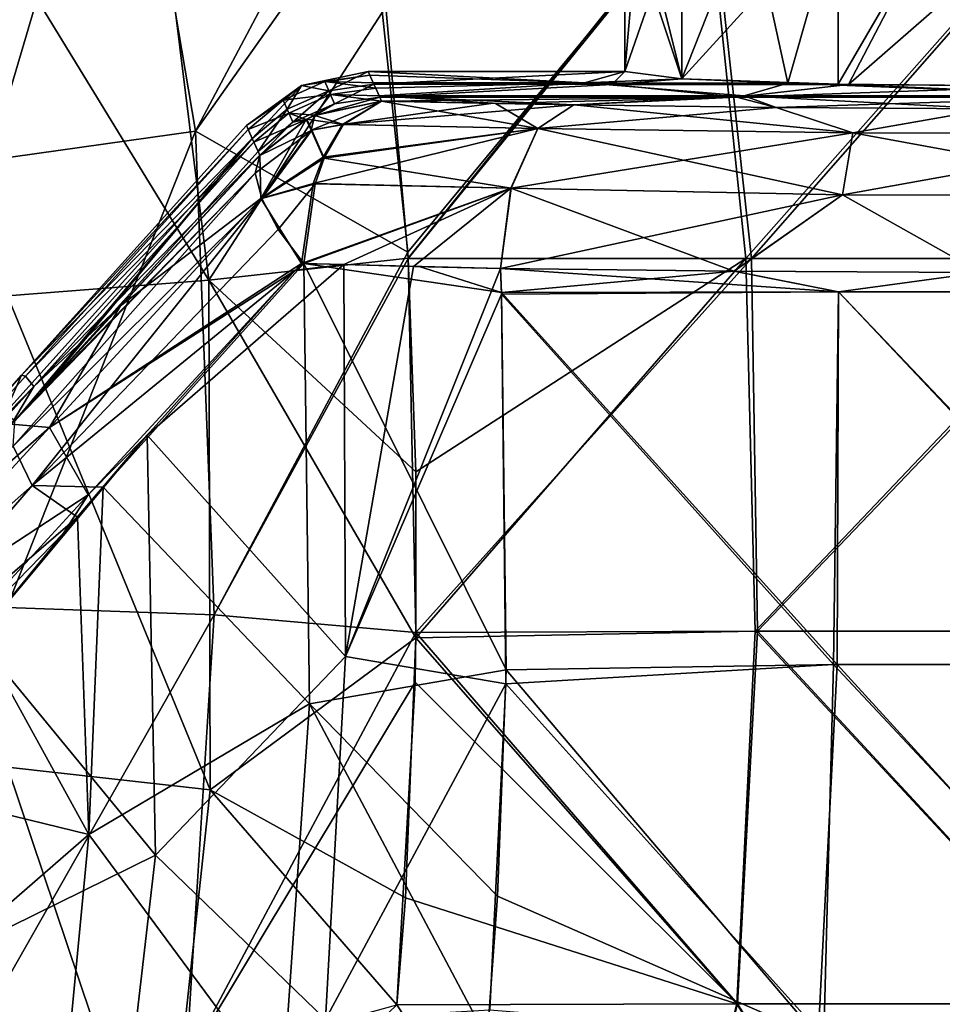
# Model space of a CAD drawing. Units: millimetres. Extents: x -143 to 25, y -46 to 251.
# Drawn here: x -13 to -1, y 182 to 194 of the extents above; entities that cross this region are included whole.
import ezdxf

# ---------------------------------------------------------------- set-up
doc = ezdxf.new("R2010")
doc.units = ezdxf.units.MM
doc.header["$LTSCALE"] = 81.481481
for name, color, linetype in [('1', 7, 'CONTINUOUS'), ('115', 7, 'CONTINUOUS'), ('116', 7, 'CONTINUOUS'), ('117', 7, 'CONTINUOUS'), ('118', 7, 'CONTINUOUS'), ('12', 7, 'CONTINUOUS'), ('137', 7, 'CONTINUOUS'), ('139', 7, 'CONTINUOUS'), ('140', 7, 'CONTINUOUS'), ('141', 7, 'CONTINUOUS'), ('15', 7, 'CONTINUOUS'), ('162', 7, 'CONTINUOUS'), ('163', 7, 'CONTINUOUS'), ('170', 7, 'CONTINUOUS'), ('171', 7, 'CONTINUOUS'), ('177', 7, 'CONTINUOUS'), ('180', 7, 'CONTINUOUS'), ('2', 7, 'CONTINUOUS'), ('28', 7, 'CONTINUOUS'), ('29', 7, 'CONTINUOUS'), ('37', 7, 'CONTINUOUS'), ('40', 7, 'CONTINUOUS'), ('82', 7, 'CONTINUOUS'), ('83', 7, 'CONTINUOUS'), ('84', 7, 'CONTINUOUS'), ('85', 7, 'CONTINUOUS'), ('86', 7, 'CONTINUOUS'), ('87', 7, 'CONTINUOUS'), ('94', 7, 'CONTINUOUS'), ('95', 7, 'CONTINUOUS')]:
    doc.layers.add(name, color=color, linetype=linetype)

msp = doc.modelspace()

# ---------------------------------------------------------------- linework, layer by layer
at = {"layer": '1', "linetype": 'CONTINUOUS'}
for points in [[(-4.152, 195.695, 17), (-8.322, 195.7, 15.395), (-7.847, 191.223, 15.642), (-4.152, 195.695, 17)], [(-4.152, 195.695, 17), (-7.847, 191.223, 15.642), (-7.842, 191.147, 15.645), (-4.152, 195.695, 17)], [(-3.655, 191.147, 17.114), (-4.152, 195.695, 17), (-7.842, 191.147, 15.645), (-3.655, 191.147, 17.114)], [(0.334, 195.695, 17.497), (-4.152, 195.695, 17), (-3.655, 191.147, 17.114), (0.334, 195.695, 17.497)], [(0.771, 191.147, 17.483), (0.334, 195.695, 17.497), (-3.655, 191.147, 17.114), (0.771, 191.147, 17.483)], [(-3.655, 191.147, 17.114), (-7.842, 191.147, 15.645), (-7.747, 186.583, 15.692), (-3.655, 191.147, 17.114)], [(-3.655, 191.147, 17.114), (-7.747, 186.583, 15.692), (-3.581, 186.599, 17.13), (-3.655, 191.147, 17.114)], [(0.771, 191.147, 17.483), (-3.655, 191.147, 17.114), (-3.581, 186.599, 17.13), (0.771, 191.147, 17.483)], [(0.835, 186.599, 17.48), (0.771, 191.147, 17.483), (-3.581, 186.599, 17.13), (0.835, 186.599, 17.48)], [(-7.747, 186.583, 15.692), (-7.758, 185.976, 15.687), (-3.824, 182.051, 17.077), (-7.747, 186.583, 15.692)], [(-3.581, 186.599, 17.13), (-7.747, 186.583, 15.692), (-3.824, 182.051, 17.077), (-3.581, 186.599, 17.13)], [(0.623, 182.051, 17.489), (-3.581, 186.599, 17.13), (-3.824, 182.051, 17.077), (0.623, 182.051, 17.489)], [(0.835, 186.599, 17.48), (-3.581, 186.599, 17.13), (0.623, 182.051, 17.489), (0.835, 186.599, 17.48)], [(-3.824, 182.051, 17.077), (-7.758, 185.976, 15.687), (-7.981, 182.039, 15.574), (-3.824, 182.051, 17.077)], [(-5.003, 177.502, 16.77), (-3.824, 182.051, 17.077), (-7.981, 182.039, 15.574), (-5.003, 177.502, 16.77)], [(-5.003, 177.502, 16.77), (-1.003, 177.502, 17.471), (-3.824, 182.051, 17.077), (-5.003, 177.502, 16.77)], [(-1.003, 177.502, 17.471), (0.623, 182.051, 17.489), (-3.824, 182.051, 17.077), (-1.003, 177.502, 17.471)]]:
    msp.add_3dface(points, dxfattribs=at)
at = {"layer": '115', "linetype": 'CONTINUOUS'}
for points in [[(-9.653, 192.407, -10.408), (-11.351, 190.569, -9.501), (-9.637, 191.881, -11.426), (-9.653, 192.407, -10.408)], [(-12.218, 189.085, -10.073), (-9.141, 191.088, -12.086), (-9.637, 191.881, -11.426), (-12.218, 189.085, -10.073)], [(-11.351, 190.569, -9.501), (-12.218, 189.085, -10.073), (-9.637, 191.881, -11.426), (-11.351, 190.569, -9.501)], [(-9.217, 191.004, -12.044), (-9.141, 191.088, -12.086), (-12.218, 189.085, -10.073), (-9.217, 191.004, -12.044)], [(-11.747, 188.262, -10.722), (-9.217, 191.004, -12.044), (-12.218, 189.085, -10.073), (-11.747, 188.262, -10.722)], [(-11.027, 188.992, -11.082), (-9.217, 191.004, -12.044), (-11.747, 188.262, -10.722), (-11.027, 188.992, -11.082)], [(-11.351, 190.569, -9.501), (-12.681, 189.125, -8.843), (-12.218, 189.085, -10.073), (-11.351, 190.569, -9.501)], [(-14.741, 186.881, -8.007), (-14.83, 186.241, -8.997), (-12.218, 189.085, -10.073), (-14.741, 186.881, -8.007)], [(-14.83, 186.241, -8.997), (-11.747, 188.262, -10.722), (-12.218, 189.085, -10.073), (-14.83, 186.241, -8.997)], [(-12.681, 189.125, -8.843), (-14.741, 186.881, -8.007), (-12.218, 189.085, -10.073), (-12.681, 189.125, -8.843)], [(-12.044, 187.796, -10.585), (-11.027, 188.992, -11.082), (-11.747, 188.262, -10.722), (-12.044, 187.796, -10.585)], [(-14.298, 185.482, -9.676), (-11.747, 188.262, -10.722), (-14.83, 186.241, -8.997), (-14.298, 185.482, -9.676)], [(-14.298, 185.482, -9.676), (-12.044, 187.796, -10.585), (-11.747, 188.262, -10.722), (-14.298, 185.482, -9.676)], [(-13.098, 186.508, -10.131), (-12.044, 187.796, -10.585), (-14.298, 185.482, -9.676), (-13.098, 186.508, -10.131)]]:
    msp.add_3dface(points, dxfattribs=at)
at = {"layer": '116', "linetype": 'CONTINUOUS'}
for points in [[(-8.167, 193.068, -10.408), (-8.98, 192.895, -10.415), (-9.026, 192.715, -11.084), (-8.167, 193.068, -10.408)], [(-8.167, 193.068, -10.408), (-9.026, 192.715, -11.084), (-8.642, 192.784, -11.253), (-8.167, 193.068, -10.408)], [(-8.98, 192.895, -10.415), (-9.084, 192.846, -10.415), (-9.026, 192.715, -11.084), (-8.98, 192.895, -10.415)], [(-9.084, 192.846, -10.415), (-9.653, 192.407, -10.408), (-9.637, 191.881, -11.426), (-9.084, 192.846, -10.415)], [(-9.084, 192.846, -10.415), (-9.637, 191.881, -11.426), (-9.026, 192.715, -11.084), (-9.084, 192.846, -10.415)], [(-9.026, 192.715, -11.084), (-8.88, 192.386, -11.665), (-8.642, 192.784, -11.253), (-9.026, 192.715, -11.084)], [(-9.026, 192.715, -11.084), (-9.637, 191.881, -11.426), (-8.88, 192.386, -11.665), (-9.026, 192.715, -11.084)], [(-8.88, 192.386, -11.665), (-9.637, 191.881, -11.426), (-8.999, 192.063, -11.863), (-8.88, 192.386, -11.665)], [(-9.637, 191.881, -11.426), (-9.141, 191.088, -12.086), (-8.999, 192.063, -11.863), (-9.637, 191.881, -11.426)]]:
    msp.add_3dface(points, dxfattribs=at)
at = {"layer": '117', "linetype": 'CONTINUOUS'}
for points in [[(-6.805, 193.042, -11.164), (-8.167, 193.068, -10.408), (-8.642, 192.784, -11.253), (-6.805, 193.042, -11.164)], [(-5.821, 193.024, -11.694), (-6.805, 193.042, -11.164), (-8.642, 192.784, -11.253), (-5.821, 193.024, -11.694)], [(-5.821, 193.024, -11.694), (-8.642, 192.784, -11.253), (-6.261, 192.735, -12.562), (-5.821, 193.024, -11.694)], [(-8.642, 192.784, -11.253), (-8.88, 192.386, -11.665), (-6.261, 192.735, -12.562), (-8.642, 192.784, -11.253)], [(-8.88, 192.386, -11.665), (-8.999, 192.063, -11.863), (-6.261, 192.735, -12.562), (-8.88, 192.386, -11.665)], [(-6.261, 192.735, -12.562), (-8.999, 192.063, -11.863), (-6.588, 192.007, -13.189), (-6.261, 192.735, -12.562)], [(-8.999, 192.063, -11.863), (-9.141, 191.088, -12.086), (-6.588, 192.007, -13.189), (-8.999, 192.063, -11.863)], [(-9.141, 191.088, -12.086), (-8.627, 191.073, -12.372), (-6.588, 192.007, -13.189), (-9.141, 191.088, -12.086)], [(-8.627, 191.073, -12.372), (-7.777, 191.049, -12.842), (-6.588, 192.007, -13.189), (-8.627, 191.073, -12.372)], [(-7.777, 191.049, -12.842), (-6.717, 191.025, -13.412), (-6.588, 192.007, -13.189), (-7.777, 191.049, -12.842)]]:
    msp.add_3dface(points, dxfattribs=at)
at = {"layer": '118', "linetype": 'CONTINUOUS'}
for points in [[(-5.821, 193.024, -11.694), (-6.261, 192.735, -12.562), (-2.417, 192.681, -13.849), (-5.821, 193.024, -11.694)], [(-3.352, 192.991, -12.63), (-5.821, 193.024, -11.694), (-2.417, 192.681, -13.849), (-3.352, 192.991, -12.63)], [(-0.745, 192.976, -13.048), (-3.352, 192.991, -12.63), (-2.417, 192.681, -13.849), (-0.745, 192.976, -13.048)], [(-0.745, 192.976, -13.048), (-2.417, 192.681, -13.849), (1.638, 192.677, -13.963), (-0.745, 192.976, -13.048)], [(-6.261, 192.735, -12.562), (-6.588, 192.007, -13.189), (-2.544, 191.923, -14.545), (-6.261, 192.735, -12.562)], [(-6.261, 192.735, -12.562), (-2.544, 191.923, -14.545), (-2.417, 192.681, -13.849), (-6.261, 192.735, -12.562)], [(-2.544, 191.923, -14.545), (1.724, 191.919, -14.665), (-2.417, 192.681, -13.849), (-2.544, 191.923, -14.545)], [(-2.417, 192.681, -13.849), (1.724, 191.919, -14.665), (1.638, 192.677, -13.963), (-2.417, 192.681, -13.849)], [(-6.717, 191.025, -13.412), (-3.868, 190.992, -14.493), (-6.588, 192.007, -13.189), (-6.717, 191.025, -13.412)], [(-6.588, 192.007, -13.189), (-3.868, 190.992, -14.493), (-2.544, 191.923, -14.545), (-6.588, 192.007, -13.189)], [(-3.868, 190.992, -14.493), (-0.86, 190.978, -14.975), (-2.544, 191.923, -14.545), (-3.868, 190.992, -14.493)], [(-2.544, 191.923, -14.545), (-0.86, 190.978, -14.975), (1.724, 191.919, -14.665), (-2.544, 191.923, -14.545)]]:
    msp.add_3dface(points, dxfattribs=at)
at = {"layer": '12', "linetype": 'CONTINUOUS'}
for points in [[(-10.272, 190.885, -14.319), (-13.338, 195.894, -12.412), (-10.983, 196.607, -13.786), (-10.272, 190.885, -14.319)], [(-8.114, 194.221, -15.505), (-10.272, 190.885, -14.319), (-10.983, 196.607, -13.786), (-8.114, 194.221, -15.505)], [(-12.73, 190.692, -12.994), (-13.338, 195.894, -12.412), (-10.272, 190.885, -14.319), (-12.73, 190.692, -12.994)], [(-8.114, 194.221, -15.505), (-7.843, 191.15, -15.644), (-10.272, 190.885, -14.319), (-8.114, 194.221, -15.505)], [(-7.843, 191.15, -15.644), (-7.748, 188.543, -15.691), (-10.272, 190.885, -14.319), (-7.843, 191.15, -15.644)], [(-10.255, 184.664, -14.348), (-12.73, 190.692, -12.994), (-10.272, 190.885, -14.319), (-10.255, 184.664, -14.348)], [(-7.748, 188.543, -15.691), (-7.748, 186.516, -15.691), (-10.272, 190.885, -14.319), (-7.748, 188.543, -15.691)], [(-7.748, 186.516, -15.691), (-10.255, 184.664, -14.348), (-10.272, 190.885, -14.319), (-7.748, 186.516, -15.691)], [(-12.729, 184.938, -13.022), (-12.73, 190.692, -12.994), (-10.255, 184.664, -14.348), (-12.729, 184.938, -13.022)], [(-7.748, 186.516, -15.691), (-7.876, 183.343, -15.628), (-10.255, 184.664, -14.348), (-7.748, 186.516, -15.691)], [(-13.271, 179.969, -12.583), (-12.729, 184.938, -13.022), (-10.835, 179.303, -13.949), (-13.271, 179.969, -12.583)], [(-10.835, 179.303, -13.949), (-12.729, 184.938, -13.022), (-10.255, 184.664, -14.348), (-10.835, 179.303, -13.949)], [(-7.979, 182.038, -15.575), (-10.835, 179.303, -13.949), (-10.255, 184.664, -14.348), (-7.979, 182.038, -15.575)], [(-7.876, 183.343, -15.628), (-7.979, 182.038, -15.575), (-10.255, 184.664, -14.348), (-7.876, 183.343, -15.628)]]:
    msp.add_3dface(points, dxfattribs=at)
at = {"layer": '137', "linetype": 'CONTINUOUS'}
for points in [[(-5.821, 193.024, 11.694), (-3.351, 192.991, 12.63), (-6.26, 192.735, 12.562), (-5.821, 193.024, 11.694)], [(-6.26, 192.735, 12.562), (-3.351, 192.991, 12.63), (-2.417, 192.681, 13.849), (-6.26, 192.735, 12.562)], [(-3.351, 192.991, 12.63), (-0.744, 192.976, 13.048), (-2.417, 192.681, 13.849), (-3.351, 192.991, 12.63)], [(-0.744, 192.976, 13.048), (1.638, 192.677, 13.963), (-2.417, 192.681, 13.849), (-0.744, 192.976, 13.048)], [(-6.587, 192.007, 13.189), (-6.26, 192.735, 12.562), (-2.417, 192.681, 13.849), (-6.587, 192.007, 13.189)], [(-2.543, 191.923, 14.545), (-6.587, 192.007, 13.189), (-2.417, 192.681, 13.849), (-2.543, 191.923, 14.545)], [(1.638, 192.677, 13.963), (-2.543, 191.923, 14.545), (-2.417, 192.681, 13.849), (1.638, 192.677, 13.963)], [(1.724, 191.919, 14.665), (-2.543, 191.923, 14.545), (1.638, 192.677, 13.963), (1.724, 191.919, 14.665)], [(-6.716, 191.025, 13.413), (-6.587, 192.007, 13.189), (-2.543, 191.923, 14.545), (-6.716, 191.025, 13.413)], [(-3.867, 190.992, 14.493), (-6.716, 191.025, 13.413), (-2.543, 191.923, 14.545), (-3.867, 190.992, 14.493)], [(-0.859, 190.978, 14.975), (-3.867, 190.992, 14.493), (-2.543, 191.923, 14.545), (-0.859, 190.978, 14.975)], [(1.724, 191.919, 14.665), (-0.859, 190.978, 14.975), (-2.543, 191.923, 14.545), (1.724, 191.919, 14.665)]]:
    msp.add_3dface(points, dxfattribs=at)
at = {"layer": '139', "linetype": 'CONTINUOUS'}
for points in [[(-8.63, 192.782, 11.31), (-8.167, 193.067, 10.459), (-6.26, 192.735, 12.562), (-8.63, 192.782, 11.31)], [(-8.167, 193.067, 10.459), (-6.777, 193.041, 11.201), (-6.26, 192.735, 12.562), (-8.167, 193.067, 10.459)], [(-6.777, 193.041, 11.201), (-5.821, 193.024, 11.694), (-6.26, 192.735, 12.562), (-6.777, 193.041, 11.201)], [(-8.867, 192.371, 11.735), (-8.63, 192.782, 11.31), (-6.26, 192.735, 12.562), (-8.867, 192.371, 11.735)], [(-6.587, 192.007, 13.189), (-8.867, 192.371, 11.735), (-6.26, 192.735, 12.562), (-6.587, 192.007, 13.189)], [(-8.977, 192.06, 11.925), (-8.867, 192.371, 11.735), (-6.587, 192.007, 13.189), (-8.977, 192.06, 11.925)], [(-9.116, 191.085, 12.15), (-8.977, 192.06, 11.925), (-6.587, 192.007, 13.189), (-9.116, 191.085, 12.15)], [(-6.716, 191.025, 13.413), (-9.116, 191.085, 12.15), (-6.587, 192.007, 13.189), (-6.716, 191.025, 13.413)], [(-9.116, 191.085, 12.15), (-6.716, 191.025, 13.413), (-7.708, 191.048, 12.902), (-9.116, 191.085, 12.15)]]:
    msp.add_3dface(points, dxfattribs=at)
at = {"layer": '140', "linetype": 'CONTINUOUS'}
for points in [[(-8.979, 192.894, 10.466), (-8.167, 193.067, 10.459), (-8.63, 192.782, 11.31), (-8.979, 192.894, 10.466)], [(-9.078, 192.847, 10.466), (-8.979, 192.894, 10.466), (-8.63, 192.782, 11.31), (-9.078, 192.847, 10.466)], [(-9.652, 192.405, 10.459), (-9.078, 192.847, 10.466), (-9.018, 192.712, 11.147), (-9.652, 192.405, 10.459)], [(-9.018, 192.712, 11.147), (-9.078, 192.847, 10.466), (-8.63, 192.782, 11.31), (-9.018, 192.712, 11.147)], [(-8.867, 192.371, 11.735), (-9.018, 192.712, 11.147), (-8.63, 192.782, 11.31), (-8.867, 192.371, 11.735)], [(-9.706, 192.189, 11.001), (-9.652, 192.405, 10.459), (-9.018, 192.712, 11.147), (-9.706, 192.189, 11.001)], [(-9.626, 191.881, 11.488), (-9.706, 192.189, 11.001), (-9.018, 192.712, 11.147), (-9.626, 191.881, 11.488)], [(-9.626, 191.881, 11.488), (-9.018, 192.712, 11.147), (-8.867, 192.371, 11.735), (-9.626, 191.881, 11.488)], [(-9.626, 191.881, 11.488), (-8.867, 192.371, 11.735), (-8.977, 192.06, 11.925), (-9.626, 191.881, 11.488)], [(-9.427, 191.502, 11.88), (-9.626, 191.881, 11.488), (-8.977, 192.06, 11.925), (-9.427, 191.502, 11.88)], [(-9.116, 191.085, 12.15), (-9.427, 191.502, 11.88), (-8.977, 192.06, 11.925), (-9.116, 191.085, 12.15)]]:
    msp.add_3dface(points, dxfattribs=at)
at = {"layer": '141', "linetype": 'CONTINUOUS'}
for points in [[(-12.323, 189.511, 9.089), (-9.652, 192.405, 10.459), (-9.706, 192.189, 11.001), (-12.323, 189.511, 9.089)], [(-12.64, 189.166, 8.938), (-9.706, 192.189, 11.001), (-12.659, 188.856, 9.694), (-12.64, 189.166, 8.938)], [(-9.706, 192.189, 11.001), (-9.626, 191.881, 11.488), (-12.659, 188.856, 9.694), (-9.706, 192.189, 11.001)], [(-12.64, 189.166, 8.938), (-12.323, 189.511, 9.089), (-9.706, 192.189, 11.001), (-12.64, 189.166, 8.938)], [(-12.659, 188.856, 9.694), (-9.626, 191.881, 11.488), (-12.427, 188.376, 10.312), (-12.659, 188.856, 9.694)], [(-9.626, 191.881, 11.488), (-9.427, 191.502, 11.88), (-12.427, 188.376, 10.312), (-9.626, 191.881, 11.488)], [(-9.427, 191.502, 11.88), (-9.116, 191.085, 12.15), (-12.427, 188.376, 10.312), (-9.427, 191.502, 11.88)], [(-9.116, 191.085, 12.15), (-11.561, 188.358, 10.891), (-12.427, 188.376, 10.312), (-9.116, 191.085, 12.15)], [(-12.659, 188.856, 9.694), (-12.427, 188.376, 10.312), (-15.665, 185.521, 8.604), (-12.659, 188.856, 9.694)], [(-15.665, 185.521, 8.604), (-12.427, 188.376, 10.312), (-15.32, 185.023, 9.269), (-15.665, 185.521, 8.604)], [(-12.427, 188.376, 10.312), (-11.875, 187.992, 10.74), (-15.32, 185.023, 9.269), (-12.427, 188.376, 10.312)], [(-11.561, 188.358, 10.891), (-11.875, 187.992, 10.74), (-12.427, 188.376, 10.312), (-11.561, 188.358, 10.891)], [(-11.875, 187.992, 10.74), (-13.076, 186.546, 10.211), (-15.32, 185.023, 9.269), (-11.875, 187.992, 10.74)]]:
    msp.add_3dface(points, dxfattribs=at)
at = {"layer": '15', "linetype": 'CONTINUOUS'}
for points in [[(-13.733, 197.057, 12.172), (-12.954, 192.349, 12.921), (-11.315, 197.895, 13.593), (-13.733, 197.057, 12.172)], [(-11.315, 197.895, 13.593), (-12.954, 192.349, 12.921), (-10.435, 192.703, 14.259), (-11.315, 197.895, 13.593)], [(-8.448, 196.453, 15.326), (-11.315, 197.895, 13.593), (-10.435, 192.703, 14.259), (-8.448, 196.453, 15.326)], [(-8.322, 195.7, 15.395), (-8.448, 196.453, 15.326), (-10.435, 192.703, 14.259), (-8.322, 195.7, 15.395)], [(-7.847, 191.223, 15.642), (-8.322, 195.7, 15.395), (-10.435, 192.703, 14.259), (-7.847, 191.223, 15.642)], [(-12.954, 192.349, 12.921), (-12.739, 186.887, 13.101), (-10.435, 192.703, 14.259), (-12.954, 192.349, 12.921)], [(-10.435, 192.703, 14.259), (-12.739, 186.887, 13.101), (-10.208, 186.797, 14.418), (-10.435, 192.703, 14.259)], [(-7.847, 191.223, 15.642), (-10.435, 192.703, 14.259), (-10.208, 186.797, 14.418), (-7.847, 191.223, 15.642)], [(-7.842, 191.147, 15.645), (-7.847, 191.223, 15.642), (-10.208, 186.797, 14.418), (-7.842, 191.147, 15.645)], [(-7.747, 186.583, 15.692), (-7.842, 191.147, 15.645), (-10.208, 186.797, 14.418), (-7.747, 186.583, 15.692)], [(-12.739, 186.887, 13.101), (-13.042, 181.812, 12.856), (-10.208, 186.797, 14.418), (-12.739, 186.887, 13.101)], [(-10.208, 186.797, 14.418), (-13.042, 181.812, 12.856), (-10.55, 181.332, 14.182), (-10.208, 186.797, 14.418)], [(-7.747, 186.583, 15.692), (-10.208, 186.797, 14.418), (-10.55, 181.332, 14.182), (-7.747, 186.583, 15.692)], [(-7.758, 185.976, 15.687), (-7.747, 186.583, 15.692), (-10.55, 181.332, 14.182), (-7.758, 185.976, 15.687)], [(-7.981, 182.039, 15.574), (-7.758, 185.976, 15.687), (-10.55, 181.332, 14.182), (-7.981, 182.039, 15.574)]]:
    msp.add_3dface(points, dxfattribs=at)
at = {"layer": '162', "linetype": 'CONTINUOUS'}
for points in [[(-4.502, 193.341, 2.602), (-5.2, 193.432), (-4.503, 195.432, 2.6), (-4.502, 193.341, 2.602)], [(-5.2, 193.432), (-5.2, 195.432), (-5.023, 195.432, 1.346), (-5.2, 193.432)], [(-4.503, 195.432, 2.6), (-5.2, 193.432), (-5.023, 195.432, 1.346), (-4.503, 195.432, 2.6)], [(-3.677, 195.432, 3.677), (-4.502, 193.341, 2.602), (-4.503, 195.432, 2.6), (-3.677, 195.432, 3.677)], [(-2.598, 193.275, 4.504), (-4.502, 193.341, 2.602), (-2.6, 195.432, 4.503), (-2.598, 193.275, 4.504)], [(-2.6, 195.432, 4.503), (-4.502, 193.341, 2.602), (-3.677, 195.432, 3.677), (-2.6, 195.432, 4.503)], [(-1.346, 195.432, 5.023), (-2.598, 193.275, 4.504), (-2.6, 195.432, 4.503), (-1.346, 195.432, 5.023)], [(-2.471, 193.272, 4.575), (-2.598, 193.275, 4.504), (-1.346, 195.432, 5.023), (-2.471, 193.272, 4.575)], [(0, 193.25, 5.199), (-2.471, 193.272, 4.575), (0, 195.432, 5.2), (0, 193.25, 5.199)], [(0, 195.432, 5.2), (-2.471, 193.272, 4.575), (-1.346, 195.432, 5.023), (0, 195.432, 5.2)]]:
    msp.add_3dface(points, dxfattribs=at)
at = {"layer": '163', "linetype": 'CONTINUOUS'}
for points in [[(-5.2, 193.432), (-4.502, 193.341, -2.602), (-5.2, 195.432), (-5.2, 193.432)], [(-5.2, 195.432), (-4.502, 193.341, -2.602), (-5.023, 195.432, -1.346), (-5.2, 195.432)], [(-5.023, 195.432, -1.346), (-4.502, 193.341, -2.602), (-4.503, 195.432, -2.6), (-5.023, 195.432, -1.346)], [(-4.503, 195.432, -2.6), (-4.502, 193.341, -2.602), (-3.677, 195.432, -3.677), (-4.503, 195.432, -2.6)], [(-4.502, 193.341, -2.602), (-3.21, 193.289, -4.09), (-3.677, 195.432, -3.677), (-4.502, 193.341, -2.602)], [(-3.677, 195.432, -3.677), (-3.21, 193.289, -4.09), (-2.6, 195.432, -4.503), (-3.677, 195.432, -3.677)], [(-3.21, 193.289, -4.09), (-2.598, 193.275, -4.504), (-2.6, 195.432, -4.503), (-3.21, 193.289, -4.09)], [(-2.6, 195.432, -4.503), (-2.598, 193.275, -4.504), (-1.346, 195.432, -5.023), (-2.6, 195.432, -4.503)], [(-2.598, 193.275, -4.504), (0, 193.25, -5.199), (-1.346, 195.432, -5.023), (-2.598, 193.275, -4.504)], [(-1.346, 195.432, -5.023), (0, 193.25, -5.199), (0, 195.432, -5.2), (-1.346, 195.432, -5.023)]]:
    msp.add_3dface(points, dxfattribs=at)
at = {"layer": '170', "linetype": 'CONTINUOUS'}
for points in [[(-4.152, 195.695, 17), (-8.322, 195.7, 15.395), (-7.847, 191.223, 15.642), (-4.152, 195.695, 17)], [(-4.152, 195.695, 17), (-7.847, 191.223, 15.642), (-7.842, 191.147, 15.645), (-4.152, 195.695, 17)], [(-3.655, 191.147, 17.114), (-4.152, 195.695, 17), (-7.842, 191.147, 15.645), (-3.655, 191.147, 17.114)], [(0.334, 195.695, 17.497), (-4.152, 195.695, 17), (-3.655, 191.147, 17.114), (0.334, 195.695, 17.497)], [(0.771, 191.147, 17.483), (0.334, 195.695, 17.497), (-3.655, 191.147, 17.114), (0.771, 191.147, 17.483)], [(-3.655, 191.147, 17.114), (-7.842, 191.147, 15.645), (-7.747, 186.583, 15.692), (-3.655, 191.147, 17.114)], [(-3.655, 191.147, 17.114), (-7.747, 186.583, 15.692), (-3.581, 186.599, 17.13), (-3.655, 191.147, 17.114)], [(0.771, 191.147, 17.483), (-3.655, 191.147, 17.114), (-3.581, 186.599, 17.13), (0.771, 191.147, 17.483)], [(0.835, 186.599, 17.48), (0.771, 191.147, 17.483), (-3.581, 186.599, 17.13), (0.835, 186.599, 17.48)], [(-7.747, 186.583, 15.692), (-7.758, 185.976, 15.687), (-3.824, 182.051, 17.077), (-7.747, 186.583, 15.692)], [(-3.581, 186.599, 17.13), (-7.747, 186.583, 15.692), (-3.824, 182.051, 17.077), (-3.581, 186.599, 17.13)], [(0.623, 182.051, 17.489), (-3.581, 186.599, 17.13), (-3.824, 182.051, 17.077), (0.623, 182.051, 17.489)], [(0.835, 186.599, 17.48), (-3.581, 186.599, 17.13), (0.623, 182.051, 17.489), (0.835, 186.599, 17.48)], [(-3.824, 182.051, 17.077), (-7.758, 185.976, 15.687), (-7.981, 182.039, 15.574), (-3.824, 182.051, 17.077)], [(-5.003, 177.502, 16.77), (-3.824, 182.051, 17.077), (-7.981, 182.039, 15.574), (-5.003, 177.502, 16.77)], [(-5.003, 177.502, 16.77), (-1.003, 177.502, 17.471), (-3.824, 182.051, 17.077), (-5.003, 177.502, 16.77)], [(-1.003, 177.502, 17.471), (0.623, 182.051, 17.489), (-3.824, 182.051, 17.077), (-1.003, 177.502, 17.471)]]:
    msp.add_3dface(points, dxfattribs=at)
at = {"layer": '171', "linetype": 'CONTINUOUS'}
for points in [[(-8.114, 194.221, -15.505), (-4.198, 195.695, -16.989), (-7.843, 191.15, -15.644), (-8.114, 194.221, -15.505)], [(-7.843, 191.15, -15.644), (-4.198, 195.695, -16.989), (-3.723, 191.147, -17.099), (-7.843, 191.15, -15.644)], [(-4.198, 195.695, -16.989), (0.293, 195.695, -17.498), (-3.723, 191.147, -17.099), (-4.198, 195.695, -16.989)], [(-3.723, 191.147, -17.099), (0.293, 195.695, -17.498), (0.711, 191.147, -17.486), (-3.723, 191.147, -17.099)], [(-7.843, 191.15, -15.644), (-3.723, 191.147, -17.099), (-7.748, 188.543, -15.691), (-7.843, 191.15, -15.644)], [(-7.748, 188.543, -15.691), (-3.723, 191.147, -17.099), (-7.748, 186.516, -15.691), (-7.748, 188.543, -15.691)], [(-7.748, 186.516, -15.691), (-3.723, 191.147, -17.099), (-3.608, 186.599, -17.124), (-7.748, 186.516, -15.691)], [(-3.723, 191.147, -17.099), (0.711, 191.147, -17.486), (-3.608, 186.599, -17.124), (-3.723, 191.147, -17.099)], [(-3.608, 186.599, -17.124), (0.711, 191.147, -17.486), (0.812, 186.599, -17.481), (-3.608, 186.599, -17.124)], [(-7.748, 186.516, -15.691), (-3.608, 186.599, -17.124), (-3.833, 182.051, -17.075), (-7.748, 186.516, -15.691)], [(-3.833, 182.051, -17.075), (-3.608, 186.599, -17.124), (0.614, 182.051, -17.489), (-3.833, 182.051, -17.075)], [(-3.608, 186.599, -17.124), (0.812, 186.599, -17.481), (0.614, 182.051, -17.489), (-3.608, 186.599, -17.124)], [(-7.876, 183.343, -15.628), (-7.748, 186.516, -15.691), (-3.833, 182.051, -17.075), (-7.876, 183.343, -15.628)], [(-7.979, 182.038, -15.575), (-7.876, 183.343, -15.628), (-3.833, 182.051, -17.075), (-7.979, 182.038, -15.575)], [(-7.979, 182.038, -15.575), (-3.833, 182.051, -17.075), (-4.999, 177.502, -16.771), (-7.979, 182.038, -15.575)], [(-4.999, 177.502, -16.771), (-3.833, 182.051, -17.075), (-1, 177.502, -17.471), (-4.999, 177.502, -16.771)], [(-3.833, 182.051, -17.075), (0.614, 182.051, -17.489), (-1, 177.502, -17.471), (-3.833, 182.051, -17.075)]]:
    msp.add_3dface(points, dxfattribs=at)
at = {"layer": '177', "linetype": 'CONTINUOUS'}
for points in [[(-10.272, 190.885, -14.319), (-13.338, 195.894, -12.412), (-10.983, 196.607, -13.786), (-10.272, 190.885, -14.319)], [(-8.114, 194.221, -15.505), (-10.272, 190.885, -14.319), (-10.983, 196.607, -13.786), (-8.114, 194.221, -15.505)], [(-12.73, 190.692, -12.994), (-13.338, 195.894, -12.412), (-10.272, 190.885, -14.319), (-12.73, 190.692, -12.994)], [(-8.114, 194.221, -15.505), (-7.843, 191.15, -15.644), (-10.272, 190.885, -14.319), (-8.114, 194.221, -15.505)], [(-7.843, 191.15, -15.644), (-7.748, 188.543, -15.691), (-10.272, 190.885, -14.319), (-7.843, 191.15, -15.644)], [(-10.255, 184.664, -14.348), (-12.73, 190.692, -12.994), (-10.272, 190.885, -14.319), (-10.255, 184.664, -14.348)], [(-7.748, 188.543, -15.691), (-7.748, 186.516, -15.691), (-10.272, 190.885, -14.319), (-7.748, 188.543, -15.691)], [(-7.748, 186.516, -15.691), (-10.255, 184.664, -14.348), (-10.272, 190.885, -14.319), (-7.748, 186.516, -15.691)], [(-12.729, 184.938, -13.022), (-12.73, 190.692, -12.994), (-10.255, 184.664, -14.348), (-12.729, 184.938, -13.022)], [(-7.748, 186.516, -15.691), (-7.876, 183.343, -15.628), (-10.255, 184.664, -14.348), (-7.748, 186.516, -15.691)], [(-13.271, 179.969, -12.583), (-12.729, 184.938, -13.022), (-10.835, 179.303, -13.949), (-13.271, 179.969, -12.583)], [(-10.835, 179.303, -13.949), (-12.729, 184.938, -13.022), (-10.255, 184.664, -14.348), (-10.835, 179.303, -13.949)], [(-7.979, 182.038, -15.575), (-10.835, 179.303, -13.949), (-10.255, 184.664, -14.348), (-7.979, 182.038, -15.575)], [(-7.876, 183.343, -15.628), (-7.979, 182.038, -15.575), (-10.255, 184.664, -14.348), (-7.876, 183.343, -15.628)]]:
    msp.add_3dface(points, dxfattribs=at)
at = {"layer": '180', "linetype": 'CONTINUOUS'}
for points in [[(-13.733, 197.057, 12.172), (-12.954, 192.349, 12.921), (-11.315, 197.895, 13.593), (-13.733, 197.057, 12.172)], [(-11.315, 197.895, 13.593), (-12.954, 192.349, 12.921), (-10.435, 192.703, 14.259), (-11.315, 197.895, 13.593)], [(-8.448, 196.453, 15.326), (-11.315, 197.895, 13.593), (-10.435, 192.703, 14.259), (-8.448, 196.453, 15.326)], [(-8.322, 195.7, 15.395), (-8.448, 196.453, 15.326), (-10.435, 192.703, 14.259), (-8.322, 195.7, 15.395)], [(-7.847, 191.223, 15.642), (-8.322, 195.7, 15.395), (-10.435, 192.703, 14.259), (-7.847, 191.223, 15.642)], [(-12.954, 192.349, 12.921), (-12.739, 186.887, 13.101), (-10.435, 192.703, 14.259), (-12.954, 192.349, 12.921)], [(-10.435, 192.703, 14.259), (-12.739, 186.887, 13.101), (-10.208, 186.797, 14.418), (-10.435, 192.703, 14.259)], [(-7.847, 191.223, 15.642), (-10.435, 192.703, 14.259), (-10.208, 186.797, 14.418), (-7.847, 191.223, 15.642)], [(-7.842, 191.147, 15.645), (-7.847, 191.223, 15.642), (-10.208, 186.797, 14.418), (-7.842, 191.147, 15.645)], [(-7.747, 186.583, 15.692), (-7.842, 191.147, 15.645), (-10.208, 186.797, 14.418), (-7.747, 186.583, 15.692)], [(-12.739, 186.887, 13.101), (-13.042, 181.812, 12.856), (-10.208, 186.797, 14.418), (-12.739, 186.887, 13.101)], [(-10.208, 186.797, 14.418), (-13.042, 181.812, 12.856), (-10.55, 181.332, 14.182), (-10.208, 186.797, 14.418)], [(-7.747, 186.583, 15.692), (-10.208, 186.797, 14.418), (-10.55, 181.332, 14.182), (-7.747, 186.583, 15.692)], [(-7.758, 185.976, 15.687), (-7.747, 186.583, 15.692), (-10.55, 181.332, 14.182), (-7.758, 185.976, 15.687)], [(-7.981, 182.039, 15.574), (-7.758, 185.976, 15.687), (-10.55, 181.332, 14.182), (-7.981, 182.039, 15.574)]]:
    msp.add_3dface(points, dxfattribs=at)
at = {"layer": '2', "linetype": 'CONTINUOUS'}
for points in [[(-8.114, 194.221, -15.505), (-4.198, 195.695, -16.989), (-7.843, 191.15, -15.644), (-8.114, 194.221, -15.505)], [(-7.843, 191.15, -15.644), (-4.198, 195.695, -16.989), (-3.723, 191.147, -17.099), (-7.843, 191.15, -15.644)], [(-4.198, 195.695, -16.989), (0.293, 195.695, -17.498), (-3.723, 191.147, -17.099), (-4.198, 195.695, -16.989)], [(-3.723, 191.147, -17.099), (0.293, 195.695, -17.498), (0.711, 191.147, -17.486), (-3.723, 191.147, -17.099)], [(-7.843, 191.15, -15.644), (-3.723, 191.147, -17.099), (-7.748, 188.543, -15.691), (-7.843, 191.15, -15.644)], [(-7.748, 188.543, -15.691), (-3.723, 191.147, -17.099), (-7.748, 186.516, -15.691), (-7.748, 188.543, -15.691)], [(-7.748, 186.516, -15.691), (-3.723, 191.147, -17.099), (-3.608, 186.599, -17.124), (-7.748, 186.516, -15.691)], [(-3.723, 191.147, -17.099), (0.711, 191.147, -17.486), (-3.608, 186.599, -17.124), (-3.723, 191.147, -17.099)], [(-3.608, 186.599, -17.124), (0.711, 191.147, -17.486), (0.812, 186.599, -17.481), (-3.608, 186.599, -17.124)], [(-7.748, 186.516, -15.691), (-3.608, 186.599, -17.124), (-3.833, 182.051, -17.075), (-7.748, 186.516, -15.691)], [(-3.833, 182.051, -17.075), (-3.608, 186.599, -17.124), (0.614, 182.051, -17.489), (-3.833, 182.051, -17.075)], [(-3.608, 186.599, -17.124), (0.812, 186.599, -17.481), (0.614, 182.051, -17.489), (-3.608, 186.599, -17.124)], [(-7.876, 183.343, -15.628), (-7.748, 186.516, -15.691), (-3.833, 182.051, -17.075), (-7.876, 183.343, -15.628)], [(-7.979, 182.038, -15.575), (-7.876, 183.343, -15.628), (-3.833, 182.051, -17.075), (-7.979, 182.038, -15.575)], [(-7.979, 182.038, -15.575), (-3.833, 182.051, -17.075), (-4.999, 177.502, -16.771), (-7.979, 182.038, -15.575)], [(-4.999, 177.502, -16.771), (-3.833, 182.051, -17.075), (-1, 177.502, -17.471), (-4.999, 177.502, -16.771)], [(-3.833, 182.051, -17.075), (0.614, 182.051, -17.489), (-1, 177.502, -17.471), (-3.833, 182.051, -17.075)]]:
    msp.add_3dface(points, dxfattribs=at)
at = {"layer": '28', "linetype": 'CONTINUOUS'}
for points in [[(-6.716, 191.025, 13.413), (-3.867, 190.992, 14.493), (-6.703, 190.733, 13.419), (-6.716, 191.025, 13.413)], [(-6.703, 190.733, 13.419), (-3.867, 190.992, 14.493), (-2.591, 190.74, 14.775), (-6.703, 190.733, 13.419)], [(-3.867, 190.992, 14.493), (-0.859, 190.978, 14.975), (-2.591, 190.74, 14.775), (-3.867, 190.992, 14.493)], [(-2.591, 190.74, 14.775), (-0.859, 190.978, 14.975), (1.753, 190.74, 14.897), (-2.591, 190.74, 14.775)], [(-6.703, 190.733, 13.419), (-2.591, 190.74, 14.775), (-2.61, 186.192, 14.771), (-6.703, 190.733, 13.419)], [(-6.646, 186.128, 13.447), (-6.703, 190.733, 13.419), (-2.61, 186.192, 14.771), (-6.646, 186.128, 13.447)], [(-2.61, 186.192, 14.771), (-2.591, 190.74, 14.775), (1.737, 186.192, 14.899), (-2.61, 186.192, 14.771)], [(-2.591, 190.74, 14.775), (1.753, 190.74, 14.897), (1.737, 186.192, 14.899), (-2.591, 190.74, 14.775)], [(-6.646, 186.128, 13.447), (-2.61, 186.192, 14.771), (-2.839, 181.644, 14.729), (-6.646, 186.128, 13.447)], [(-2.839, 181.644, 14.729), (-2.61, 186.192, 14.771), (1.544, 181.644, 14.92), (-2.839, 181.644, 14.729)], [(-2.61, 186.192, 14.771), (1.737, 186.192, 14.899), (1.544, 181.644, 14.92), (-2.61, 186.192, 14.771)], [(-6.75, 183.365, 13.395), (-6.646, 186.128, 13.447), (-2.839, 181.644, 14.729), (-6.75, 183.365, 13.395)], [(-6.877, 181.623, 13.331), (-6.75, 183.365, 13.395), (-2.839, 181.644, 14.729), (-6.877, 181.623, 13.331)]]:
    msp.add_3dface(points, dxfattribs=at)
at = {"layer": '29', "linetype": 'CONTINUOUS'}
for points in [[(-6.703, 190.713, -13.419), (-2.594, 190.74, -14.774), (-6.717, 191.025, -13.412), (-6.703, 190.713, -13.419)], [(-6.717, 191.025, -13.412), (-2.594, 190.74, -14.774), (-3.868, 190.992, -14.493), (-6.717, 191.025, -13.412)], [(-3.868, 190.992, -14.493), (-2.594, 190.74, -14.774), (-0.86, 190.978, -14.975), (-3.868, 190.992, -14.493)], [(-2.594, 190.74, -14.774), (1.75, 190.74, -14.898), (-0.86, 190.978, -14.975), (-2.594, 190.74, -14.774)], [(-6.703, 190.713, -13.419), (-2.655, 186.192, -14.763), (-2.594, 190.74, -14.774), (-6.703, 190.713, -13.419)], [(-2.655, 186.192, -14.763), (1.699, 186.192, -14.903), (-2.594, 190.74, -14.774), (-2.655, 186.192, -14.763)], [(-2.594, 190.74, -14.774), (1.699, 186.192, -14.903), (1.75, 190.74, -14.898), (-2.594, 190.74, -14.774)], [(-6.649, 185.955, -13.446), (-2.655, 186.192, -14.763), (-6.703, 190.713, -13.419), (-6.649, 185.955, -13.446)], [(-6.649, 185.955, -13.446), (-2.77, 181.644, -14.742), (-2.655, 186.192, -14.763), (-6.649, 185.955, -13.446)], [(-2.77, 181.644, -14.742), (1.603, 181.644, -14.914), (-2.655, 186.192, -14.763), (-2.77, 181.644, -14.742)], [(-2.655, 186.192, -14.763), (1.603, 181.644, -14.914), (1.699, 186.192, -14.903), (-2.655, 186.192, -14.763)], [(-6.844, 181.979, -13.347), (-2.77, 181.644, -14.742), (-6.649, 185.955, -13.446), (-6.844, 181.979, -13.347)]]:
    msp.add_3dface(points, dxfattribs=at)
at = {"layer": '37', "linetype": 'CONTINUOUS'}
for points in [[(-9.141, 191.088, -12.086), (-9.217, 191.004, -12.044), (-8.627, 191.073, -12.372), (-9.141, 191.088, -12.086)], [(-9.217, 191.004, -12.044), (-11.027, 188.992, -11.082), (-8.627, 191.073, -12.372), (-9.217, 191.004, -12.044)], [(-8.627, 191.073, -12.372), (-11.027, 188.992, -11.082), (-8.607, 186.291, -12.402), (-8.627, 191.073, -12.372)], [(-8.627, 191.073, -12.372), (-8.607, 186.291, -12.402), (-7.777, 191.049, -12.842), (-8.627, 191.073, -12.372)], [(-8.607, 186.291, -12.402), (-6.717, 191.025, -13.412), (-7.777, 191.049, -12.842), (-8.607, 186.291, -12.402)], [(-6.703, 190.713, -13.419), (-6.717, 191.025, -13.412), (-8.607, 186.291, -12.402), (-6.703, 190.713, -13.419)], [(-6.649, 185.955, -13.446), (-6.703, 190.713, -13.419), (-8.607, 186.291, -12.402), (-6.649, 185.955, -13.446)], [(-12.044, 187.796, -10.585), (-13.098, 186.508, -10.131), (-11.027, 188.992, -11.082), (-12.044, 187.796, -10.585)], [(-11.027, 188.992, -11.082), (-13.098, 186.508, -10.131), (-10.924, 183.863, -11.129), (-11.027, 188.992, -11.082)], [(-11.027, 188.992, -11.082), (-10.924, 183.863, -11.129), (-8.607, 186.291, -12.402), (-11.027, 188.992, -11.082)], [(-13.098, 186.508, -10.131), (-13.287, 182.7, -9.979), (-10.924, 183.863, -11.129), (-13.098, 186.508, -10.131)], [(-8.607, 186.291, -12.402), (-10.924, 183.863, -11.129), (-8.851, 181.859, -12.248), (-8.607, 186.291, -12.402)], [(-6.649, 185.955, -13.446), (-8.607, 186.291, -12.402), (-8.851, 181.859, -12.248), (-6.649, 185.955, -13.446)], [(-6.844, 181.979, -13.347), (-6.649, 185.955, -13.446), (-8.851, 181.859, -12.248), (-6.844, 181.979, -13.347)], [(-10.924, 183.863, -11.129), (-13.287, 182.7, -9.979), (-11.428, 179.507, -10.71), (-10.924, 183.863, -11.129)], [(-10.924, 183.863, -11.129), (-11.428, 179.507, -10.71), (-8.851, 181.859, -12.248), (-10.924, 183.863, -11.129)], [(-13.287, 182.7, -9.979), (-13.746, 179.591, -9.523), (-11.428, 179.507, -10.71), (-13.287, 182.7, -9.979)]]:
    msp.add_3dface(points, dxfattribs=at)
at = {"layer": '40', "linetype": 'CONTINUOUS'}
for points in [[(-9.047, 185.71, 12.201), (-11.561, 188.358, 10.891), (-9.116, 191.085, 12.15), (-9.047, 185.71, 12.201)], [(-6.703, 190.733, 13.419), (-6.646, 186.128, 13.447), (-9.116, 191.085, 12.15), (-6.703, 190.733, 13.419)], [(-6.703, 190.733, 13.419), (-9.116, 191.085, 12.15), (-7.708, 191.048, 12.902), (-6.703, 190.733, 13.419)], [(-6.646, 186.128, 13.447), (-9.047, 185.71, 12.201), (-9.116, 191.085, 12.15), (-6.646, 186.128, 13.447)], [(-6.716, 191.025, 13.413), (-6.703, 190.733, 13.419), (-7.708, 191.048, 12.902), (-6.716, 191.025, 13.413)], [(-11.561, 188.358, 10.891), (-11.735, 184.118, 10.784), (-11.875, 187.992, 10.74), (-11.561, 188.358, 10.891)], [(-11.735, 184.118, 10.784), (-11.561, 188.358, 10.891), (-9.047, 185.71, 12.201), (-11.735, 184.118, 10.784)], [(-11.875, 187.992, 10.74), (-11.735, 184.118, 10.784), (-13.076, 186.546, 10.211), (-11.875, 187.992, 10.74)], [(-13.076, 186.546, 10.211), (-11.735, 184.118, 10.784), (-14.471, 184.786, 9.703), (-13.076, 186.546, 10.211)], [(-6.646, 186.128, 13.447), (-6.75, 183.365, 13.395), (-9.047, 185.71, 12.201), (-6.646, 186.128, 13.447)], [(-9.378, 180.924, 11.965), (-11.735, 184.118, 10.784), (-9.047, 185.71, 12.201), (-9.378, 180.924, 11.965)], [(-6.877, 181.623, 13.331), (-9.378, 180.924, 11.965), (-9.047, 185.71, 12.201), (-6.877, 181.623, 13.331)], [(-6.75, 183.365, 13.395), (-6.877, 181.623, 13.331), (-9.047, 185.71, 12.201), (-6.75, 183.365, 13.395)], [(-14.471, 184.786, 9.703), (-11.735, 184.118, 10.784), (-14.689, 181.548, 9.458), (-14.471, 184.786, 9.703)], [(-11.735, 184.118, 10.784), (-12.054, 180.787, 10.496), (-14.689, 181.548, 9.458), (-11.735, 184.118, 10.784)], [(-12.054, 180.787, 10.496), (-11.735, 184.118, 10.784), (-9.378, 180.924, 11.965), (-12.054, 180.787, 10.496)]]:
    msp.add_3dface(points, dxfattribs=at)
at = {"layer": '82', "linetype": 'CONTINUOUS'}
msp.add_3dface([(-11.595, 196.771), (-14.341, 193.722), (-13.627, 194.866, 6.731), (-11.595, 196.771)], dxfattribs=at)
at = {"layer": '83', "linetype": 'CONTINUOUS'}
msp.add_3dface([(-11.595, 196.771), (-14.028, 194.416, -6.647), (-14.341, 193.722), (-11.595, 196.771)], dxfattribs=at)
at = {"layer": '84', "linetype": 'CONTINUOUS'}
for points in [[(-9.815, 192.771), (-9.744, 192.612, 4.534), (-12.557, 189.725), (-9.815, 192.771)], [(-9.744, 192.612, 4.534), (-12.64, 189.166, 8.938), (-12.763, 189.259, 4.535), (-9.744, 192.612, 4.534)], [(-9.744, 192.612, 4.534), (-12.763, 189.259, 4.535), (-12.557, 189.725), (-9.744, 192.612, 4.534)], [(-12.323, 189.511, 9.089), (-12.64, 189.166, 8.938), (-9.744, 192.612, 4.534), (-12.323, 189.511, 9.089)], [(-9.673, 192.454, 9.079), (-12.323, 189.511, 9.089), (-9.744, 192.612, 4.534), (-9.673, 192.454, 9.079)], [(-12.323, 189.511, 9.089), (-9.673, 192.454, 9.079), (-9.652, 192.405, 10.459), (-12.323, 189.511, 9.089)], [(-12.557, 189.725), (-12.763, 189.259, 4.535), (-15.299, 186.68), (-12.557, 189.725)]]:
    msp.add_3dface(points, dxfattribs=at)
at = {"layer": '85', "linetype": 'CONTINUOUS'}
for points in [[(-9.815, 192.771), (-12.557, 189.725), (-9.794, 192.724, -1.323), (-9.815, 192.771)], [(-9.794, 192.724, -1.323), (-12.557, 189.725), (-12.508, 189.71, -1.323), (-9.794, 192.724, -1.323)], [(-9.794, 192.724, -1.323), (-12.508, 189.71, -1.323), (-9.723, 192.566, -5.868), (-9.794, 192.724, -1.323)], [(-9.723, 192.566, -5.868), (-12.508, 189.71, -1.323), (-12.407, 189.585, -5.868), (-9.723, 192.566, -5.868)], [(-9.723, 192.566, -5.868), (-12.407, 189.585, -5.868), (-9.653, 192.407, -10.408), (-9.723, 192.566, -5.868)], [(-9.653, 192.407, -10.408), (-12.407, 189.585, -5.868), (-11.351, 190.569, -9.501), (-9.653, 192.407, -10.408)], [(-11.351, 190.569, -9.501), (-12.407, 189.585, -5.868), (-12.681, 189.125, -8.843), (-11.351, 190.569, -9.501)], [(-12.557, 189.725), (-15.299, 186.68), (-15.223, 186.695, -1.323), (-12.557, 189.725)], [(-12.508, 189.71, -1.323), (-12.557, 189.725), (-15.223, 186.695, -1.323), (-12.508, 189.71, -1.323)], [(-12.508, 189.71, -1.323), (-15.223, 186.695, -1.323), (-12.407, 189.585, -5.868), (-12.508, 189.71, -1.323)], [(-12.407, 189.585, -5.868), (-15.223, 186.695, -1.323), (-15.091, 186.604, -5.868), (-12.407, 189.585, -5.868)], [(-12.407, 189.585, -5.868), (-15.091, 186.604, -5.868), (-12.681, 189.125, -8.843), (-12.407, 189.585, -5.868)]]:
    msp.add_3dface(points, dxfattribs=at)
at = {"layer": '86', "linetype": 'CONTINUOUS'}
for points in [[(-8.329, 193.432), (-5.2, 193.432), (-8.259, 193.274, 4.534), (-8.329, 193.432)], [(-8.259, 193.274, 4.534), (-5.2, 193.432), (-5.359, 193.273, 4.537), (-8.259, 193.274, 4.534)], [(-5.359, 193.273, 4.537), (-5.2, 193.432), (-4.502, 193.341, 2.602), (-5.359, 193.273, 4.537)], [(-8.259, 193.274, 4.534), (-5.359, 193.273, 4.537), (-8.188, 193.115, 9.079), (-8.259, 193.274, 4.534)], [(-8.188, 193.115, 9.079), (-5.359, 193.273, 4.537), (-3.834, 193.115, 9.08), (-8.188, 193.115, 9.079)], [(-2.598, 193.275, 4.504), (-5.359, 193.273, 4.537), (-4.502, 193.341, 2.602), (-2.598, 193.275, 4.504)], [(-2.471, 193.272, 4.575), (-5.359, 193.273, 4.537), (-2.598, 193.275, 4.504), (-2.471, 193.272, 4.575)], [(-5.359, 193.273, 4.537), (-2.471, 193.272, 4.575), (-3.834, 193.115, 9.08), (-5.359, 193.273, 4.537)], [(-2.471, 193.272, 4.575), (0, 193.25, 5.199), (-3.834, 193.115, 9.08), (-2.471, 193.272, 4.575)], [(-3.834, 193.115, 9.08), (0, 193.25, 5.199), (0.521, 193.115, 9.082), (-3.834, 193.115, 9.08)], [(-8.188, 193.115, 9.079), (-3.834, 193.115, 9.08), (-8.167, 193.067, 10.459), (-8.188, 193.115, 9.079)], [(-8.167, 193.067, 10.459), (-3.834, 193.115, 9.08), (-6.777, 193.041, 11.201), (-8.167, 193.067, 10.459)], [(-6.777, 193.041, 11.201), (-3.834, 193.115, 9.08), (-5.821, 193.024, 11.694), (-6.777, 193.041, 11.201)], [(-5.821, 193.024, 11.694), (-3.834, 193.115, 9.08), (-3.351, 192.991, 12.63), (-5.821, 193.024, 11.694)], [(-3.834, 193.115, 9.08), (0.521, 193.115, 9.082), (-3.351, 192.991, 12.63), (-3.834, 193.115, 9.08)], [(-3.351, 192.991, 12.63), (0.521, 193.115, 9.082), (-0.744, 192.976, 13.048), (-3.351, 192.991, 12.63)]]:
    msp.add_3dface(points, dxfattribs=at)
at = {"layer": '87', "linetype": 'CONTINUOUS'}
for points in [[(-5.2, 193.432), (-8.329, 193.432), (-5.69, 193.293, -3.989), (-5.2, 193.432)], [(-8.329, 193.432), (-8.309, 193.386, -1.323), (-5.69, 193.293, -3.989), (-8.329, 193.432)], [(-8.267, 193.293, -3.989), (-5.69, 193.293, -3.989), (-8.309, 193.386, -1.323), (-8.267, 193.293, -3.989)], [(-5.2, 193.432), (-5.69, 193.293, -3.989), (-4.502, 193.341, -2.602), (-5.2, 193.432)], [(-8.267, 193.293, -3.989), (-8.238, 193.227, -5.868), (-5.69, 193.293, -3.989), (-8.267, 193.293, -3.989)], [(-8.238, 193.227, -5.868), (-8.196, 193.134, -8.535), (-5.69, 193.293, -3.989), (-8.238, 193.227, -5.868)], [(-8.196, 193.134, -8.535), (-3.743, 193.134, -8.535), (-5.69, 193.293, -3.989), (-8.196, 193.134, -8.535)], [(-5.69, 193.293, -3.989), (-3.21, 193.289, -4.09), (-4.502, 193.341, -2.602), (-5.69, 193.293, -3.989)], [(-5.69, 193.293, -3.989), (-3.743, 193.134, -8.535), (-3.21, 193.289, -4.09), (-5.69, 193.293, -3.989)], [(-3.743, 193.134, -8.535), (0.71, 193.134, -8.535), (-3.21, 193.289, -4.09), (-3.743, 193.134, -8.535)], [(-3.21, 193.289, -4.09), (0.71, 193.134, -8.535), (-2.598, 193.275, -4.504), (-3.21, 193.289, -4.09)], [(-2.598, 193.275, -4.504), (0.71, 193.134, -8.535), (0, 193.25, -5.199), (-2.598, 193.275, -4.504)], [(-3.743, 193.134, -8.535), (-8.196, 193.134, -8.535), (-5.821, 193.024, -11.694), (-3.743, 193.134, -8.535)], [(-5.821, 193.024, -11.694), (-8.196, 193.134, -8.535), (-6.805, 193.042, -11.164), (-5.821, 193.024, -11.694)], [(-6.805, 193.042, -11.164), (-8.196, 193.134, -8.535), (-8.167, 193.068, -10.408), (-6.805, 193.042, -11.164)], [(-3.743, 193.134, -8.535), (-5.821, 193.024, -11.694), (-3.352, 192.991, -12.63), (-3.743, 193.134, -8.535)], [(0.71, 193.134, -8.535), (-3.743, 193.134, -8.535), (-0.745, 192.976, -13.048), (0.71, 193.134, -8.535)], [(-0.745, 192.976, -13.048), (-3.743, 193.134, -8.535), (-3.352, 192.991, -12.63), (-0.745, 192.976, -13.048)]]:
    msp.add_3dface(points, dxfattribs=at)
at = {"layer": '94', "linetype": 'CONTINUOUS'}
for points in [[(-8.309, 193.386, -1.323), (-8.329, 193.432), (-9.142, 193.259, 0), (-8.309, 193.386, -1.323)], [(-8.309, 193.386, -1.323), (-9.142, 193.259, 0), (-8.859, 193.308, -1.329), (-8.309, 193.386, -1.323)], [(-8.267, 193.293, -3.989), (-8.309, 193.386, -1.323), (-8.859, 193.308, -1.329), (-8.267, 193.293, -3.989)], [(-9.142, 193.259, 0), (-9.815, 192.771), (-9.368, 193.082, -1.329), (-9.142, 193.259, 0)], [(-9.142, 193.259, 0), (-9.368, 193.082, -1.329), (-8.859, 193.308, -1.329), (-9.142, 193.259, 0)], [(-9.368, 193.082, -1.329), (-8.789, 193.149, -5.874), (-8.859, 193.308, -1.329), (-9.368, 193.082, -1.329)], [(-8.238, 193.227, -5.868), (-8.267, 193.293, -3.989), (-8.859, 193.308, -1.329), (-8.238, 193.227, -5.868)], [(-8.789, 193.149, -5.874), (-8.238, 193.227, -5.868), (-8.859, 193.308, -1.329), (-8.789, 193.149, -5.874)], [(-9.297, 192.923, -5.874), (-8.789, 193.149, -5.874), (-9.368, 193.082, -1.329), (-9.297, 192.923, -5.874)], [(-8.789, 193.149, -5.874), (-9.297, 192.923, -5.874), (-8.98, 192.895, -10.415), (-8.789, 193.149, -5.874)], [(-8.167, 193.068, -10.408), (-8.789, 193.149, -5.874), (-8.98, 192.895, -10.415), (-8.167, 193.068, -10.408)], [(-8.196, 193.134, -8.535), (-8.238, 193.227, -5.868), (-8.789, 193.149, -5.874), (-8.196, 193.134, -8.535)], [(-8.167, 193.068, -10.408), (-8.196, 193.134, -8.535), (-8.789, 193.149, -5.874), (-8.167, 193.068, -10.408)], [(-9.815, 192.771), (-9.794, 192.724, -1.323), (-9.368, 193.082, -1.329), (-9.815, 192.771)], [(-9.794, 192.724, -1.323), (-9.297, 192.923, -5.874), (-9.368, 193.082, -1.329), (-9.794, 192.724, -1.323)], [(-9.794, 192.724, -1.323), (-9.723, 192.566, -5.868), (-9.297, 192.923, -5.874), (-9.794, 192.724, -1.323)], [(-9.297, 192.923, -5.874), (-9.723, 192.566, -5.868), (-9.084, 192.846, -10.415), (-9.297, 192.923, -5.874)], [(-8.98, 192.895, -10.415), (-9.297, 192.923, -5.874), (-9.084, 192.846, -10.415), (-8.98, 192.895, -10.415)], [(-9.723, 192.566, -5.868), (-9.653, 192.407, -10.408), (-9.084, 192.846, -10.415), (-9.723, 192.566, -5.868)]]:
    msp.add_3dface(points, dxfattribs=at)
at = {"layer": '95', "linetype": 'CONTINUOUS'}
for points in [[(-9.142, 193.259, 0), (-8.329, 193.432), (-8.81, 193.196, 4.539), (-9.142, 193.259, 0)], [(-8.329, 193.432), (-8.259, 193.274, 4.534), (-8.81, 193.196, 4.539), (-8.329, 193.432)], [(-9.744, 192.612, 4.534), (-9.815, 192.771), (-9.142, 193.259, 0), (-9.744, 192.612, 4.534)], [(-9.744, 192.612, 4.534), (-9.142, 193.259, 0), (-9.318, 192.97, 4.539), (-9.744, 192.612, 4.534)], [(-9.318, 192.97, 4.539), (-9.142, 193.259, 0), (-8.81, 193.196, 4.539), (-9.318, 192.97, 4.539)], [(-8.259, 193.274, 4.534), (-8.739, 193.037, 9.084), (-8.81, 193.196, 4.539), (-8.259, 193.274, 4.534)], [(-8.259, 193.274, 4.534), (-8.188, 193.115, 9.079), (-8.739, 193.037, 9.084), (-8.259, 193.274, 4.534)], [(-9.247, 192.811, 9.084), (-9.318, 192.97, 4.539), (-8.81, 193.196, 4.539), (-9.247, 192.811, 9.084)], [(-8.739, 193.037, 9.084), (-9.247, 192.811, 9.084), (-8.81, 193.196, 4.539), (-8.739, 193.037, 9.084)], [(-9.247, 192.811, 9.084), (-8.739, 193.037, 9.084), (-9.078, 192.847, 10.466), (-9.247, 192.811, 9.084)], [(-9.078, 192.847, 10.466), (-8.739, 193.037, 9.084), (-8.979, 192.894, 10.466), (-9.078, 192.847, 10.466)], [(-8.188, 193.115, 9.079), (-8.167, 193.067, 10.459), (-8.979, 192.894, 10.466), (-8.188, 193.115, 9.079)], [(-8.739, 193.037, 9.084), (-8.188, 193.115, 9.079), (-8.979, 192.894, 10.466), (-8.739, 193.037, 9.084)], [(-9.673, 192.454, 9.079), (-9.744, 192.612, 4.534), (-9.318, 192.97, 4.539), (-9.673, 192.454, 9.079)], [(-9.247, 192.811, 9.084), (-9.673, 192.454, 9.079), (-9.318, 192.97, 4.539), (-9.247, 192.811, 9.084)], [(-9.652, 192.405, 10.459), (-9.673, 192.454, 9.079), (-9.247, 192.811, 9.084), (-9.652, 192.405, 10.459)], [(-9.652, 192.405, 10.459), (-9.247, 192.811, 9.084), (-9.078, 192.847, 10.466), (-9.652, 192.405, 10.459)]]:
    msp.add_3dface(points, dxfattribs=at)

doc.saveas('drawing.dxf')
